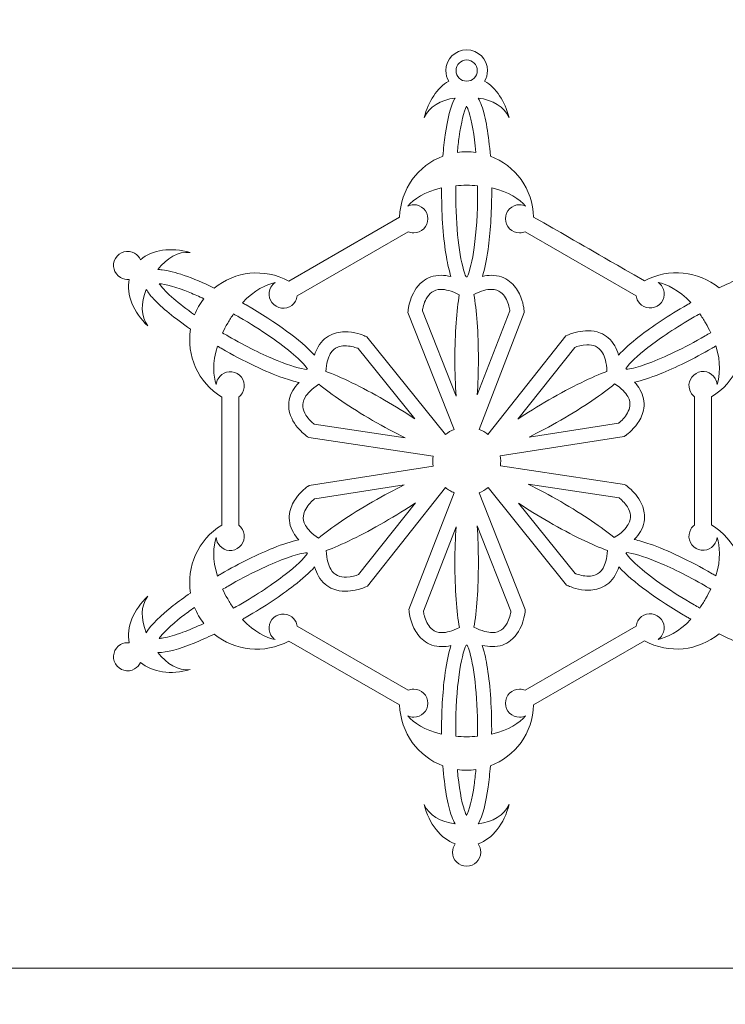
# Model space of a CAD drawing. Units: millimetres. Extents: x -654 to 652, y -308 to 317.
# Drawn here: x 10 to 96, y -187 to -67 of the extents above; entities that cross this region are included whole.
import ezdxf

# ---------------------------------------------------------------- set-up
doc = ezdxf.new("R2010")
doc.units = ezdxf.units.MM
doc.header["$MEASUREMENT"] = 0
doc.layers.add('layer 1', color=7, linetype='Continuous')

msp = doc.modelspace()

# ---------------------------------------------------------------- linework, layer by layer
at = {"layer": 'layer 1', "color": 250, "lineweight": 9}
for points, knots in [([(-0.9461, -57.8781), (-0.9461, -57.8781), (129.5907, -57.8781), (129.5907, -57.8781), (129.5907, -57.8781), (129.5907, -182.8781), (129.5907, -182.8781), (129.5907, -182.8781), (-0.9461, -182.8781), (-0.9461, -182.8781), (-0.9461, -182.8781), (-0.9461, -57.8781), (-0.9461, -57.8781)], [0, 0, 0, 0, 0.25, 0.25, 0.25, 0.5, 0.5, 0.5, 0.75, 0.75, 0.75, 1, 1, 1, 1]), ([(64.3223, -70.3782), (65.7271, -70.3782), (66.8662, -71.5173), (66.8662, -72.9221), (66.8662, -73.3949), (66.7371, -73.8375), (66.5124, -74.2167), (67.9243, -75.0515), (69.0254, -76.6674), (69.5137, -78.6625), (68.9375, -77.313), (67.5105, -76.539), (65.7264, -76.2821), (65.8869, -76.5499), (66.0217, -76.8495), (66.1467, -77.1906), (66.4091, -77.9122), (66.6265, -78.8154), (66.8088, -79.8811), (66.9856, -80.9158), (67.1271, -82.103), (67.2262, -83.3982), (70.2613, -84.5463), (72.4359, -87.4424), (72.5246, -90.8588), (79.7607, -95.0272), (78.8691, -94.5137), (86.105, -98.6818), (89.1085, -97.0483), (92.7058, -97.4833), (95.2191, -99.5392), (96.0881, -99.1222), (96.9197, -98.7529), (97.6912, -98.4428), (99.5464, -97.7081), (101.0115, -97.2728), (102.1308, -97.2793), (101.0156, -95.8628), (99.6316, -95.0135), (98.1747, -95.1894), (100.5052, -94.5109), (102.8041, -94.8369), (104.2494, -96.0684), (104.392, -95.7457), (104.6334, -95.4625), (104.9627, -95.2726), (105.7874, -94.7964), (106.8422, -95.0788), (107.3189, -95.904), (107.7951, -96.7289), (107.5121, -97.7841), (106.6877, -98.2602), (106.3584, -98.4502), (105.9926, -98.5173), (105.6414, -98.4796), (105.9859, -100.3473), (105.1185, -102.5014), (103.3658, -104.1796), (104.2464, -103.0063), (104.2033, -101.3832), (103.5339, -99.7097), (103.5245, -99.7264), (103.5161, -99.7436), (103.5065, -99.7602), (102.9345, -100.7287), (101.8054, -101.7933), (100.2275, -103.0336), (99.5929, -103.5283), (98.8847, -104.0425), (98.1206, -104.5653), (98.6444, -107.7691), (97.2231, -111.1013), (94.3074, -112.8859), (94.3074, -112.8859), (94.3075, -128.5716), (94.3075, -128.5716), (97.2228, -130.3563), (98.6444, -133.6879), (98.1211, -136.8913), (100.0893, -138.2364), (101.669, -139.5232), (102.6635, -140.5966), (103.0292, -141.0007), (103.3231, -141.3649), (103.5338, -141.7483), (104.2033, -140.0746), (104.2461, -138.451), (103.3655, -137.2777), (105.1182, -138.9555), (105.9876, -141.1101), (105.6437, -142.9772), (105.9941, -142.9396), (106.3591, -143.0073), (106.6877, -143.1971), (107.5125, -143.6734), (107.7953, -144.7285), (107.3191, -145.5533), (106.8427, -146.3786), (105.7875, -146.6611), (104.9627, -146.1847), (104.6345, -145.9953), (104.3933, -145.7131), (104.2503, -145.3907), (102.8052, -146.622), (100.505, -146.9465), (98.1754, -146.2681), (99.6316, -146.4437), (101.0152, -145.5954), (102.1298, -144.1794), (101.961, -144.1822), (101.7887, -144.173), (101.6085, -144.1551), (100.8536, -144.0758), (99.9547, -143.8376), (98.9031, -143.4717), (97.8121, -143.0895), (96.5626, -142.5641), (95.2179, -141.9192), (92.7055, -143.9738), (89.1099, -144.4088), (86.1068, -142.7766), (86.1068, -142.7766), (72.5224, -150.6192), (72.5224, -150.6192), (72.4343, -154.0367), (70.2595, -156.9335), (67.2229, -158.0817), (67.152, -159.0054), (67.061, -159.876), (66.95, -160.6733), (66.6643, -162.6596), (66.3063, -164.1702), (65.7543, -165.1491), (65.7447, -165.1657), (65.7342, -165.1813), (65.7245, -165.1976), (67.5081, -164.9405), (68.9346, -164.1667), (69.5112, -162.818), (68.9338, -165.1743), (67.5024, -167.0022), (65.7132, -167.6379), (65.9217, -167.9227), (66.0463, -168.273), (66.0463, -168.6533), (66.046, -169.6056), (65.274, -170.3781), (64.3212, -170.3781), (63.3686, -170.3781), (62.5963, -169.6057), (62.5963, -168.6531), (62.5966, -168.2734), (62.7208, -167.9228), (62.9293, -167.6379), (61.1395, -167.0022), (59.7078, -165.1742), (59.1307, -162.8169), (59.7062, -164.1664), (61.1333, -164.9402), (62.9168, -165.1976), (62.7572, -164.9298), (62.6222, -164.6298), (62.4971, -164.2889), (62.2343, -163.5677), (62.0171, -162.6644), (61.8349, -161.5992), (61.6581, -160.564), (61.5169, -159.3768), (61.418, -158.0811), (58.3827, -156.9328), (56.2087, -154.0368), (56.12, -150.6209), (56.12, -150.6209), (42.5395, -142.7979), (42.5395, -142.7979), (39.5355, -144.4314), (35.9386, -143.9959), (33.4252, -141.9404), (32.5563, -142.357), (31.7246, -142.7266), (30.953, -143.0367), (29.0982, -143.7715), (27.633, -144.207), (26.5141, -144.2009), (27.6288, -145.6169), (29.0131, -146.4659), (30.4695, -146.2898), (28.1396, -146.9688), (25.8405, -146.643), (24.3954, -145.4111), (24.2526, -145.7341), (24.0115, -146.0166), (23.6819, -146.2072), (22.8569, -146.6835), (21.8022, -146.4005), (21.3258, -145.5757), (20.8497, -144.7507), (21.1322, -143.6958), (21.9571, -143.2194), (22.2866, -143.029), (22.6521, -142.9619), (23.003, -142.9999), (22.6588, -141.1325), (23.526, -138.9783), (25.2789, -137.2997), (24.3981, -138.4728), (24.4412, -140.0959), (25.1104, -141.7691), (25.1195, -141.7524), (25.1278, -141.7355), (25.137, -141.7191), (25.7097, -140.7518), (26.8384, -139.6865), (28.4163, -138.4459), (29.0509, -137.9514), (29.7595, -137.4367), (30.5237, -136.914), (30.0003, -133.7106), (31.4218, -130.3788), (34.3369, -128.5939), (34.3369, -128.5939), (34.3368, -112.9075), (34.3368, -112.9075), (31.422, -111.123), (30.0008, -107.7919), (30.5241, -104.5885), (28.5554, -103.2431), (26.9756, -101.9565), (25.9807, -100.8831), (25.615, -100.4791), (25.3212, -100.1149), (25.1108, -99.7318), (24.4413, -101.4055), (24.3987, -103.0282), (25.2793, -104.202), (23.5263, -102.5232), (22.6573, -100.3695), (23.0008, -98.5023), (22.6505, -98.5397), (22.2857, -98.4723), (21.9571, -98.2826), (21.1319, -97.8062), (20.8494, -96.751), (21.3256, -95.9263), (21.802, -95.1012), (22.8569, -94.8185), (23.6819, -95.2949), (24.0106, -95.4846), (24.2515, -95.7667), (24.3941, -96.089), (25.8397, -94.8575), (28.1396, -94.5329), (30.4694, -95.2117), (29.0131, -95.0357), (27.6293, -95.8842), (26.5148, -97.3005), (26.6834, -97.2975), (26.8555, -97.3069), (27.036, -97.3243), (27.7906, -97.4041), (28.6896, -97.6417), (29.7412, -98.0076), (30.8324, -98.3896), (32.0822, -98.9153), (33.4266, -99.5605), (35.9393, -97.506), (39.5349, -97.0711), (42.5376, -98.7031), (42.5376, -98.7031), (56.1224, -90.86), (56.1224, -90.86), (56.2106, -87.4429), (58.385, -84.5467), (61.4209, -83.3982), (61.4917, -82.4746), (61.5829, -81.604), (61.6941, -80.8069), (61.9796, -78.8202), (62.3374, -77.3099), (62.8891, -76.3304), (62.8989, -76.3141), (62.9095, -76.2983), (62.9191, -76.2821), (61.1356, -76.5396), (59.7091, -77.3135), (59.1331, -78.6629), (59.6212, -76.6683), (60.7217, -75.0526), (62.1328, -74.2178), (61.9077, -73.8382), (61.7783, -73.3953), (61.7783, -72.9221), (61.7783, -71.5173), (62.9175, -70.3782), (64.3223, -70.3782)], [0, 0, 0, 0, 0.01020408, 0.01020408, 0.01020408, 0.02040816, 0.02040816, 0.02040816, 0.03061224, 0.03061224, 0.03061224, 0.04081633, 0.04081633, 0.04081633, 0.05102041, 0.05102041, 0.05102041, 0.06122449, 0.06122449, 0.06122449, 0.07142857, 0.07142857, 0.07142857, 0.08163265, 0.08163265, 0.08163265, 0.09183673, 0.09183673, 0.09183673, 0.10204082, 0.10204082, 0.10204082, 0.1122449, 0.1122449, 0.1122449, 0.12244898, 0.12244898, 0.12244898, 0.13265306, 0.13265306, 0.13265306, 0.14285714, 0.14285714, 0.14285714, 0.15306122, 0.15306122, 0.15306122, 0.16326531, 0.16326531, 0.16326531, 0.17346939, 0.17346939, 0.17346939, 0.18367347, 0.18367347, 0.18367347, 0.19387755, 0.19387755, 0.19387755, 0.20408163, 0.20408163, 0.20408163, 0.21428571, 0.21428571, 0.21428571, 0.2244898, 0.2244898, 0.2244898, 0.23469388, 0.23469388, 0.23469388, 0.24489796, 0.24489796, 0.24489796, 0.25510204, 0.25510204, 0.25510204, 0.26530612, 0.26530612, 0.26530612, 0.2755102, 0.2755102, 0.2755102, 0.28571429, 0.28571429, 0.28571429, 0.29591837, 0.29591837, 0.29591837, 0.30612245, 0.30612245, 0.30612245, 0.31632653, 0.31632653, 0.31632653, 0.32653061, 0.32653061, 0.32653061, 0.33673469, 0.33673469, 0.33673469, 0.34693878, 0.34693878, 0.34693878, 0.35714286, 0.35714286, 0.35714286, 0.36734694, 0.36734694, 0.36734694, 0.37755102, 0.37755102, 0.37755102, 0.3877551, 0.3877551, 0.3877551, 0.39795918, 0.39795918, 0.39795918, 0.40816327, 0.40816327, 0.40816327, 0.41836735, 0.41836735, 0.41836735, 0.42857143, 0.42857143, 0.42857143, 0.43877551, 0.43877551, 0.43877551, 0.44897959, 0.44897959, 0.44897959, 0.45918367, 0.45918367, 0.45918367, 0.46938776, 0.46938776, 0.46938776, 0.47959184, 0.47959184, 0.47959184, 0.48979592, 0.48979592, 0.48979592, 0.5, 0.5, 0.5, 0.51020408, 0.51020408, 0.51020408, 0.52040816, 0.52040816, 0.52040816, 0.53061224, 0.53061224, 0.53061224, 0.54081633, 0.54081633, 0.54081633, 0.55102041, 0.55102041, 0.55102041, 0.56122449, 0.56122449, 0.56122449, 0.57142857, 0.57142857, 0.57142857, 0.58163265, 0.58163265, 0.58163265, 0.59183673, 0.59183673, 0.59183673, 0.60204082, 0.60204082, 0.60204082, 0.6122449, 0.6122449, 0.6122449, 0.62244898, 0.62244898, 0.62244898, 0.63265306, 0.63265306, 0.63265306, 0.64285714, 0.64285714, 0.64285714, 0.65306122, 0.65306122, 0.65306122, 0.66326531, 0.66326531, 0.66326531, 0.67346939, 0.67346939, 0.67346939, 0.68367347, 0.68367347, 0.68367347, 0.69387755, 0.69387755, 0.69387755, 0.70408163, 0.70408163, 0.70408163, 0.71428571, 0.71428571, 0.71428571, 0.7244898, 0.7244898, 0.7244898, 0.73469388, 0.73469388, 0.73469388, 0.74489796, 0.74489796, 0.74489796, 0.75510204, 0.75510204, 0.75510204, 0.76530612, 0.76530612, 0.76530612, 0.7755102, 0.7755102, 0.7755102, 0.78571429, 0.78571429, 0.78571429, 0.79591837, 0.79591837, 0.79591837, 0.80612245, 0.80612245, 0.80612245, 0.81632653, 0.81632653, 0.81632653, 0.82653061, 0.82653061, 0.82653061, 0.83673469, 0.83673469, 0.83673469, 0.84693878, 0.84693878, 0.84693878, 0.85714286, 0.85714286, 0.85714286, 0.86734694, 0.86734694, 0.86734694, 0.87755102, 0.87755102, 0.87755102, 0.8877551, 0.8877551, 0.8877551, 0.89795918, 0.89795918, 0.89795918, 0.90816327, 0.90816327, 0.90816327, 0.91836735, 0.91836735, 0.91836735, 0.92857143, 0.92857143, 0.92857143, 0.93877551, 0.93877551, 0.93877551, 0.94897959, 0.94897959, 0.94897959, 0.95918367, 0.95918367, 0.95918367, 0.96938776, 0.96938776, 0.96938776, 0.97959184, 0.97959184, 0.97959184, 0.98979592, 0.98979592, 0.98979592, 1, 1, 1, 1]), ([(-0.9461, -182.8781), (-0.9461, -182.8781), (129.5907, -182.8781), (129.5907, -182.8781), (129.5907, -182.8781), (129.5907, -307.8781), (129.5907, -307.8781), (129.5907, -307.8781), (-0.9461, -307.8781), (-0.9461, -307.8781), (-0.9461, -307.8781), (-0.9461, -182.8781), (-0.9461, -182.8781)], [0, 0, 0, 0, 0.25, 0.25, 0.25, 0.5, 0.5, 0.5, 0.75, 0.75, 0.75, 1, 1, 1, 1])]:
    msp.add_open_spline(points, degree=3, knots=knots, dxfattribs=at)
at = {"layer": 'layer 1', "color": 1, "lineweight": 9}
for points, knots in [([(64.3223, -71.6211), (65.0407, -71.6211), (65.6232, -72.2036), (65.6232, -72.9221), (65.6232, -73.6405), (65.0407, -74.223), (64.3223, -74.223), (63.6038, -74.223), (63.0213, -73.6405), (63.0213, -72.9221), (63.0213, -72.2036), (63.6038, -71.6211), (64.3223, -71.6211)], [0, 0, 0, 0, 0.25, 0.25, 0.25, 0.5, 0.5, 0.5, 0.75, 0.75, 0.75, 1, 1, 1, 1]), ([(63.401, -81.0451), (63.638, -79.2884), (64.0052, -77.9128), (64.3215, -77.3006), (64.4053, -77.4624), (64.5027, -77.6825), (64.5863, -77.9482), (64.9529, -79.0244), (65.2652, -80.7939), (65.4585, -82.9481), (65.0872, -82.8969), (64.709, -82.8685), (64.3235, -82.8681), (63.938, -82.8683), (63.5596, -82.8968), (63.1882, -82.9483), (63.248, -82.2746), (63.3187, -81.6345), (63.401, -81.0451)], [0, 0, 0, 0, 0.16666667, 0.16666667, 0.16666667, 0.33333333, 0.33333333, 0.33333333, 0.5, 0.5, 0.5, 0.66666667, 0.66666667, 0.66666667, 0.83333333, 0.83333333, 0.83333333, 1, 1, 1, 1]), ([(59.133, -78.6637), (59.1331, -78.6636), (59.1334, -78.6631), (59.1331, -78.6629), (59.1331, -78.6629), (59.1329, -78.6633), (59.1329, -78.6633), (59.1329, -78.6633), (59.133, -78.6637), (59.133, -78.6637)], [0, 0, 0, 0, 0.33333333, 0.33333333, 0.33333333, 0.66666667, 0.66666667, 0.66666667, 1, 1, 1, 1]), ([(45.6177, -107.6822), (44.0512, -105.9915), (41.037, -103.7716), (37.3318, -101.628), (37.1787, -101.5395), (37.0264, -101.4528), (36.874, -101.3669), (38.3452, -99.7692), (39.7935, -99.125), (40.882, -98.8834), (40.6792, -99.024), (40.5018, -99.2092), (40.3702, -99.4371), (39.8939, -100.2624), (40.1765, -101.3172), (41.0016, -101.7933), (41.8266, -102.2698), (42.8813, -101.987), (43.3577, -101.1619), (43.4756, -100.9576), (43.547, -100.739), (43.5751, -100.5185), (43.5751, -100.5185), (57.1766, -92.6663), (57.1766, -92.6663), (57.3814, -92.7521), (57.6063, -92.7994), (57.8419, -92.7997), (58.7943, -92.7997), (59.5669, -92.0275), (59.5667, -91.0745), (59.5665, -90.1218), (58.7945, -89.3497), (57.8418, -89.3499), (57.5786, -89.3497), (57.33, -89.4104), (57.1063, -89.5162), (57.8601, -88.6942), (59.1431, -87.7616), (61.2622, -87.2868), (61.2608, -87.4623), (61.2582, -87.6364), (61.2582, -87.8141), (61.2583, -90.8512), (61.4738, -93.6195), (61.8368, -95.7469), (61.9971, -96.6798), (62.1836, -97.4887), (62.4037, -98.1598), (61.9754, -98.0541), (61.5686, -97.9996), (61.1835, -97.9986), (60.2868, -97.9946), (59.5153, -98.2946), (58.9505, -98.7403), (58.0975, -99.4117), (57.6811, -100.3237), (57.4443, -101.0427), (57.2114, -101.7666), (57.1642, -102.3255), (57.1602, -102.3689), (57.1602, -102.3689), (57.1433, -102.5697), (57.1433, -102.5697), (57.1433, -102.5697), (62.7991, -116.8761), (62.7991, -116.8761), (62.4133, -117.0284), (62.0497, -117.2396), (61.721, -117.5038), (61.721, -117.5038), (52.1041, -105.5472), (52.1041, -105.5472), (52.1041, -105.5472), (51.9246, -105.462), (51.9246, -105.462), (51.8701, -105.4401), (50.9907, -105.0173), (49.8165, -104.9271), (49.2289, -104.8848), (48.5561, -104.9282), (47.8868, -105.1987), (47.2181, -105.4654), (46.5735, -105.9836), (46.1287, -106.762), (45.9562, -107.062), (45.8114, -107.3965), (45.6944, -107.7685), (45.6686, -107.7395), (45.6443, -107.7113), (45.6177, -107.6822)], [0, 0, 0, 0, 0.03333333, 0.03333333, 0.03333333, 0.06666667, 0.06666667, 0.06666667, 0.1, 0.1, 0.1, 0.13333333, 0.13333333, 0.13333333, 0.16666667, 0.16666667, 0.16666667, 0.2, 0.2, 0.2, 0.23333333, 0.23333333, 0.23333333, 0.26666667, 0.26666667, 0.26666667, 0.3, 0.3, 0.3, 0.33333333, 0.33333333, 0.33333333, 0.36666667, 0.36666667, 0.36666667, 0.4, 0.4, 0.4, 0.43333333, 0.43333333, 0.43333333, 0.46666667, 0.46666667, 0.46666667, 0.5, 0.5, 0.5, 0.53333333, 0.53333333, 0.53333333, 0.56666667, 0.56666667, 0.56666667, 0.6, 0.6, 0.6, 0.63333333, 0.63333333, 0.63333333, 0.66666667, 0.66666667, 0.66666667, 0.7, 0.7, 0.7, 0.73333333, 0.73333333, 0.73333333, 0.76666667, 0.76666667, 0.76666667, 0.8, 0.8, 0.8, 0.83333333, 0.83333333, 0.83333333, 0.86666667, 0.86666667, 0.86666667, 0.9, 0.9, 0.9, 0.93333333, 0.93333333, 0.93333333, 0.96666667, 0.96666667, 0.96666667, 1, 1, 1, 1]), ([(62.9874, -87.0272), (63.4079, -86.9919), (63.8515, -86.9712), (64.3234, -86.9717), (64.796, -86.9712), (65.2397, -86.9919), (65.6608, -87.0269), (65.664, -87.2875), (65.6655, -87.5494), (65.6651, -87.814), (65.6655, -90.356), (65.5075, -92.7041), (65.2458, -94.5828), (65.0235, -96.2264), (64.6877, -97.5365), (64.3862, -98.1997), (64.3657, -98.1931), (64.3443, -98.1883), (64.3235, -98.1883), (64.3027, -98.1883), (64.2824, -98.1931), (64.2615, -98.1996), (64.1942, -98.0562), (64.1234, -97.8812), (64.0598, -97.6801), (63.4427, -95.8676), (62.9757, -92.0976), (62.9814, -87.814), (62.9814, -87.814), (62.9812, -87.8138), (62.9812, -87.8138), (62.9812, -87.5492), (62.9842, -87.2875), (62.9874, -87.0272)], [0, 0, 0, 0, 0.09090909, 0.09090909, 0.09090909, 0.18181818, 0.18181818, 0.18181818, 0.27272727, 0.27272727, 0.27272727, 0.36363636, 0.36363636, 0.36363636, 0.45454545, 0.45454545, 0.45454545, 0.54545455, 0.54545455, 0.54545455, 0.63636364, 0.63636364, 0.63636364, 0.72727273, 0.72727273, 0.72727273, 0.81818182, 0.81818182, 0.81818182, 0.90909091, 0.90909091, 0.90909091, 1, 1, 1, 1]), ([(91.7712, -101.3457), (91.6187, -101.4323), (91.4669, -101.5169), (91.3127, -101.6056), (89.0488, -102.9128), (87.037, -104.2596), (85.462, -105.4872), (84.4008, -106.3213), (83.549, -107.0749), (82.927, -107.774), (82.8041, -107.349), (82.6472, -106.9686), (82.4547, -106.6334), (82.01, -105.8547), (81.3649, -105.3366), (80.6963, -105.0699), (79.6886, -104.6673), (78.6903, -104.7626), (77.9494, -104.9169), (77.2061, -105.0771), (76.6981, -105.316), (76.6587, -105.3342), (76.6587, -105.3342), (76.4765, -105.42), (76.4765, -105.42), (76.4765, -105.42), (66.9079, -117.4798), (66.9079, -117.4798), (66.7524, -117.3574), (66.5908, -117.2411), (66.4145, -117.1395), (66.2266, -117.0309), (66.0324, -116.9444), (65.8363, -116.8678), (65.8363, -116.8678), (71.3806, -102.5667), (71.3806, -102.5667), (71.3806, -102.5667), (71.3645, -102.3689), (71.3645, -102.3689), (71.3556, -102.3107), (71.283, -101.3377), (70.7736, -100.2753), (70.5166, -99.746), (70.1426, -99.1845), (69.5735, -98.7404), (69.0084, -98.2945), (68.2372, -97.9949), (67.3404, -97.9991), (66.9943, -98), (66.6316, -98.0418), (66.2507, -98.1272), (66.5399, -97.2441), (66.7628, -96.1402), (66.952, -94.8206), (67.228, -92.843), (67.3883, -90.4276), (67.3881, -87.8136), (67.3885, -87.637), (67.3874, -87.4617), (67.386, -87.2869), (69.5047, -87.7622), (70.7871, -88.6942), (71.5403, -89.5162), (71.317, -89.4104), (71.0684, -89.3499), (70.8048, -89.3496), (69.8525, -89.3497), (69.0799, -90.122), (69.0802, -91.0745), (69.0801, -92.0271), (69.8524, -92.7997), (70.8048, -92.7993), (71.0417, -92.7997), (71.267, -92.752), (71.4721, -92.6657), (71.4721, -92.6657), (85.07, -100.4985), (85.07, -100.4985), (85.0981, -100.7181), (85.1691, -100.9361), (85.2867, -101.1399), (85.7633, -101.965), (86.8183, -102.2477), (87.643, -101.771), (88.468, -101.2951), (88.751, -100.2398), (88.2743, -99.4152), (88.1428, -99.1868), (87.9656, -99.0021), (87.7627, -98.8614), (88.8516, -99.1026), (90.3003, -99.7473), (91.7712, -101.3457)], [0, 0, 0, 0, 0.03225806, 0.03225806, 0.03225806, 0.06451613, 0.06451613, 0.06451613, 0.09677419, 0.09677419, 0.09677419, 0.12903226, 0.12903226, 0.12903226, 0.16129032, 0.16129032, 0.16129032, 0.19354839, 0.19354839, 0.19354839, 0.22580645, 0.22580645, 0.22580645, 0.25806452, 0.25806452, 0.25806452, 0.29032258, 0.29032258, 0.29032258, 0.32258065, 0.32258065, 0.32258065, 0.35483871, 0.35483871, 0.35483871, 0.38709677, 0.38709677, 0.38709677, 0.41935484, 0.41935484, 0.41935484, 0.4516129, 0.4516129, 0.4516129, 0.48387097, 0.48387097, 0.48387097, 0.51612903, 0.51612903, 0.51612903, 0.5483871, 0.5483871, 0.5483871, 0.58064516, 0.58064516, 0.58064516, 0.61290323, 0.61290323, 0.61290323, 0.64516129, 0.64516129, 0.64516129, 0.67741935, 0.67741935, 0.67741935, 0.70967742, 0.70967742, 0.70967742, 0.74193548, 0.74193548, 0.74193548, 0.77419355, 0.77419355, 0.77419355, 0.80645161, 0.80645161, 0.80645161, 0.83870968, 0.83870968, 0.83870968, 0.87096774, 0.87096774, 0.87096774, 0.90322581, 0.90322581, 0.90322581, 0.93548387, 0.93548387, 0.93548387, 0.96774194, 0.96774194, 0.96774194, 1, 1, 1, 1]), ([(28.4604, -100.8669), (27.6795, -100.1969), (27.098, -99.5938), (26.7884, -99.1622), (26.7529, -99.1142), (26.7215, -99.0681), (26.6932, -99.0249), (27.3914, -99.0554), (28.7853, -99.4348), (30.4514, -100.1209), (30.9875, -100.339), (31.5592, -100.5909), (32.153, -100.8664), (31.923, -101.1621), (31.7091, -101.4757), (31.5164, -101.8095), (31.3235, -102.1436), (31.1589, -102.4863), (31.0175, -102.834), (30.0296, -102.1396), (29.1641, -101.4729), (28.4604, -100.8669)], [0, 0, 0, 0, 0.14285714, 0.14285714, 0.14285714, 0.28571429, 0.28571429, 0.28571429, 0.42857143, 0.42857143, 0.42857143, 0.57142857, 0.57142857, 0.57142857, 0.71428571, 0.71428571, 0.71428571, 0.85714286, 0.85714286, 0.85714286, 1, 1, 1, 1]), ([(63.0357, -112.7866), (63.0357, -112.7866), (58.9016, -102.3295), (58.9016, -102.3295), (58.9503, -102.0298), (59.0831, -101.4188), (59.3703, -100.8905), (59.5509, -100.5551), (59.7828, -100.26), (60.065, -100.0578), (60.3496, -99.8574), (60.68, -99.7261), (61.1834, -99.7224), (61.7131, -99.7207), (62.4531, -99.8913), (63.4265, -100.3946), (63.0963, -102.2454), (62.885, -105.0924), (62.8848, -108.2878), (62.885, -109.9048), (62.9393, -111.4318), (63.0357, -112.7866)], [0, 0, 0, 0, 0.14285714, 0.14285714, 0.14285714, 0.28571429, 0.28571429, 0.28571429, 0.42857143, 0.42857143, 0.42857143, 0.57142857, 0.57142857, 0.57142857, 0.71428571, 0.71428571, 0.71428571, 0.85714286, 0.85714286, 0.85714286, 1, 1, 1, 1]), ([(65.7619, -108.2878), (65.7618, -105.0591), (65.5459, -102.1868), (65.2099, -100.3381), (66.128, -99.8786), (66.8316, -99.7208), (67.3404, -99.7224), (67.8775, -99.7267), (68.2182, -99.8743), (68.5155, -100.1), (68.9556, -100.4351), (69.2693, -101.0337), (69.4402, -101.573), (69.5266, -101.8399), (69.5802, -102.086), (69.6106, -102.2595), (69.6154, -102.2863), (69.6195, -102.311), (69.6229, -102.3339), (69.6229, -102.3339), (65.6206, -112.6574), (65.6206, -112.6574), (65.711, -111.335), (65.7622, -109.8533), (65.7619, -108.2878)], [0, 0, 0, 0, 0.125, 0.125, 0.125, 0.25, 0.25, 0.25, 0.375, 0.375, 0.375, 0.5, 0.5, 0.5, 0.625, 0.625, 0.625, 0.75, 0.75, 0.75, 0.875, 0.875, 0.875, 1, 1, 1, 1]), ([(34.45, -105.0464), (34.6295, -104.6642), (34.8337, -104.2702), (35.0698, -103.8611), (35.3056, -103.4527), (35.545, -103.0785), (35.7858, -102.7318), (36.0127, -102.8593), (36.2408, -102.9877), (36.4702, -103.1201), (39.2123, -104.7027), (41.5738, -106.3502), (43.138, -107.6974), (43.9187, -108.3682), (44.501, -108.9708), (44.8104, -109.4024), (44.8154, -109.4096), (44.8188, -109.4153), (44.8241, -109.4221), (44.8086, -109.4368), (44.7938, -109.4515), (44.7836, -109.4694), (44.7729, -109.4879), (44.767, -109.5087), (44.7618, -109.53), (44.0268, -109.4594), (42.7061, -109.0859), (41.1471, -108.444), (39.4, -107.733), (37.3074, -106.7032), (35.1284, -105.4443), (34.8989, -105.3123), (34.6732, -105.1793), (34.45, -105.0464)], [0, 0, 0, 0, 0.09090909, 0.09090909, 0.09090909, 0.18181818, 0.18181818, 0.18181818, 0.27272727, 0.27272727, 0.27272727, 0.36363636, 0.36363636, 0.36363636, 0.45454545, 0.45454545, 0.45454545, 0.54545455, 0.54545455, 0.54545455, 0.63636364, 0.63636364, 0.63636364, 0.72727273, 0.72727273, 0.72727273, 0.81818182, 0.81818182, 0.81818182, 0.90909091, 0.90909091, 0.90909091, 1, 1, 1, 1]), ([(93.575, -103.8392), (93.8111, -104.248), (94.0147, -104.6418), (94.195, -105.0238), (93.9709, -105.157), (93.746, -105.2899), (93.5164, -105.4227), (90.9585, -106.8997), (88.519, -108.0617), (86.6197, -108.7639), (85.6721, -109.1151), (84.8568, -109.3499), (84.2588, -109.454), (84.118, -109.4791), (83.9949, -109.4938), (83.8816, -109.5045), (83.8765, -109.4846), (83.8706, -109.4651), (83.8607, -109.4472), (83.8502, -109.4288), (83.8354, -109.4134), (83.8196, -109.398), (84.2429, -108.8056), (85.2094, -107.8601), (86.5218, -106.8461), (88.017, -105.6797), (89.9722, -104.3691), (92.1745, -103.0983), (92.4035, -102.9658), (92.6315, -102.8366), (92.8585, -102.7096), (93.0994, -103.0566), (93.3389, -103.4304), (93.575, -103.8392)], [0, 0, 0, 0, 0.09090909, 0.09090909, 0.09090909, 0.18181818, 0.18181818, 0.18181818, 0.27272727, 0.27272727, 0.27272727, 0.36363636, 0.36363636, 0.36363636, 0.45454545, 0.45454545, 0.45454545, 0.54545455, 0.54545455, 0.54545455, 0.63636364, 0.63636364, 0.63636364, 0.72727273, 0.72727273, 0.72727273, 0.81818182, 0.81818182, 0.81818182, 0.90909091, 0.90909091, 0.90909091, 1, 1, 1, 1]), ([(25.2799, -104.2026), (25.2796, -104.2026), (25.2793, -104.2024), (25.2793, -104.202), (25.2793, -104.202), (25.2793, -104.2024), (25.2793, -104.2024), (25.2793, -104.2024), (25.2799, -104.2026), (25.2799, -104.2026)], [0, 0, 0, 0, 0.33333333, 0.33333333, 0.33333333, 0.66666667, 0.66666667, 0.66666667, 1, 1, 1, 1]), ([(33.6648, -130.1184), (33.6853, -130.3644), (33.7569, -130.6104), (33.8886, -130.8383), (34.365, -131.6631), (35.4197, -131.9456), (36.2447, -131.4696), (37.07, -130.9935), (37.3525, -129.9383), (36.8762, -129.1134), (36.7584, -128.9091), (36.605, -128.7382), (36.4279, -128.6036), (36.4279, -128.6036), (36.4277, -112.8981), (36.4277, -112.8981), (36.6044, -112.7638), (36.7581, -112.5927), (36.8762, -112.3881), (37.3524, -111.5633), (37.07, -110.5084), (36.2451, -110.0319), (35.42, -109.5556), (34.3649, -109.8386), (33.8887, -110.6634), (33.7569, -110.8917), (33.6856, -111.1373), (33.6653, -111.3832), (33.3299, -110.3199), (33.164, -108.7428), (33.8118, -106.6701), (33.9631, -106.7592), (34.1132, -106.8484), (34.2665, -106.9372), (37.0878, -108.5649), (39.7627, -109.8234), (41.8576, -110.5568), (42.5759, -110.8067), (43.2218, -110.9954), (43.8004, -111.1165), (43.4945, -111.4351), (43.2436, -111.7605), (43.0497, -112.0942), (42.5977, -112.8689), (42.4718, -113.6865), (42.5753, -114.3988), (42.7307, -115.4731), (43.3116, -116.2894), (43.8158, -116.8541), (44.3266, -117.4179), (44.7874, -117.738), (44.8224, -117.7637), (44.8224, -117.7637), (44.9881, -117.8781), (44.9881, -117.8781), (44.9881, -117.8781), (60.2119, -120.1341), (60.2119, -120.1341), (60.1496, -120.5512), (60.1511, -120.9709), (60.2141, -121.3805), (60.2141, -121.3805), (45.0468, -123.7315), (45.0468, -123.7315), (45.0468, -123.7315), (44.8837, -123.8445), (44.8837, -123.8445), (44.8374, -123.8803), (44.0318, -124.4305), (43.3665, -125.4026), (43.0359, -125.8896), (42.7375, -126.4944), (42.6367, -127.2094), (42.5333, -127.9216), (42.6597, -128.7392), (43.1117, -129.5136), (43.285, -129.8123), (43.5014, -130.1042), (43.7641, -130.3907), (42.8792, -130.5775), (41.8436, -130.9272), (40.645, -131.4011), (38.7749, -132.1536), (36.5683, -133.2362), (34.2664, -134.5653), (34.1126, -134.6538), (33.9635, -134.7431), (33.812, -134.832), (33.164, -132.7589), (33.33, -131.1818), (33.6648, -130.1184)], [0, 0, 0, 0, 0.03333333, 0.03333333, 0.03333333, 0.06666667, 0.06666667, 0.06666667, 0.1, 0.1, 0.1, 0.13333333, 0.13333333, 0.13333333, 0.16666667, 0.16666667, 0.16666667, 0.2, 0.2, 0.2, 0.23333333, 0.23333333, 0.23333333, 0.26666667, 0.26666667, 0.26666667, 0.3, 0.3, 0.3, 0.33333333, 0.33333333, 0.33333333, 0.36666667, 0.36666667, 0.36666667, 0.4, 0.4, 0.4, 0.43333333, 0.43333333, 0.43333333, 0.46666667, 0.46666667, 0.46666667, 0.5, 0.5, 0.5, 0.53333333, 0.53333333, 0.53333333, 0.56666667, 0.56666667, 0.56666667, 0.6, 0.6, 0.6, 0.63333333, 0.63333333, 0.63333333, 0.66666667, 0.66666667, 0.66666667, 0.7, 0.7, 0.7, 0.73333333, 0.73333333, 0.73333333, 0.76666667, 0.76666667, 0.76666667, 0.8, 0.8, 0.8, 0.83333333, 0.83333333, 0.83333333, 0.86666667, 0.86666667, 0.86666667, 0.9, 0.9, 0.9, 0.93333333, 0.93333333, 0.93333333, 0.96666667, 0.96666667, 0.96666667, 1, 1, 1, 1]), ([(47.6208, -107.6236), (47.8931, -107.1607), (48.1912, -106.9398), (48.5353, -106.7955), (49.0456, -106.5813), (49.721, -106.609), (50.2734, -106.7305), (50.5478, -106.7892), (50.7874, -106.8659), (50.9532, -106.9265), (50.9783, -106.9357), (51.0022, -106.9446), (51.0239, -106.9529), (51.0239, -106.9529), (57.963, -115.5807), (57.963, -115.5807), (56.8628, -114.841), (55.6048, -114.0561), (54.2492, -113.2735), (51.4539, -111.6596), (48.8589, -110.4105), (47.0899, -109.7771), (47.1511, -108.7535), (47.3653, -108.0634), (47.6208, -107.6236)], [0, 0, 0, 0, 0.125, 0.125, 0.125, 0.25, 0.25, 0.25, 0.375, 0.375, 0.375, 0.5, 0.5, 0.5, 0.625, 0.625, 0.625, 0.75, 0.75, 0.75, 0.875, 0.875, 0.875, 1, 1, 1, 1]), ([(94.9798, -111.3616), (94.9596, -111.1155), (94.8877, -110.8697), (94.7561, -110.6415), (94.2798, -109.8162), (93.2246, -109.5336), (92.3996, -110.0101), (91.5748, -110.4863), (91.2919, -111.5414), (91.7684, -112.3663), (91.8862, -112.5706), (92.0401, -112.7411), (92.2166, -112.8759), (92.2166, -112.8759), (92.217, -128.5816), (92.217, -128.5816), (92.0403, -128.7162), (91.8866, -128.887), (91.7684, -129.0914), (91.2922, -129.9161), (91.5747, -130.9713), (92.3997, -131.4477), (93.2246, -131.9239), (94.2798, -131.6412), (94.756, -130.8164), (94.8877, -130.5882), (94.9593, -130.3422), (94.9799, -130.096), (95.315, -131.1597), (95.481, -132.7366), (94.8328, -134.8099), (94.6815, -134.7208), (94.5312, -134.6319), (94.3778, -134.543), (91.5569, -132.9148), (88.8819, -131.6558), (86.7863, -130.9226), (86.0683, -130.6725), (85.4231, -130.4842), (84.844, -130.363), (85.1503, -130.0446), (85.4011, -129.7194), (85.5946, -129.3854), (86.0469, -128.611), (86.173, -127.7933), (86.0695, -127.0809), (85.9141, -126.0067), (85.3329, -125.1898), (84.8289, -124.6255), (84.3184, -124.0616), (83.8569, -123.7414), (83.8223, -123.7161), (83.8223, -123.7161), (83.6565, -123.6012), (83.6565, -123.6012), (83.6565, -123.6012), (68.4519, -121.3482), (68.4519, -121.3482), (68.5127, -120.9296), (68.5102, -120.5078), (68.4448, -120.0964), (68.4448, -120.0964), (83.5977, -117.7483), (83.5977, -117.7483), (83.5977, -117.7483), (83.761, -117.6354), (83.761, -117.6354), (83.8073, -117.5991), (84.6129, -117.049), (85.2783, -116.0772), (85.6089, -115.5902), (85.9075, -114.9851), (86.0077, -114.2702), (86.1114, -113.5579), (85.9852, -112.7402), (85.5333, -111.9659), (85.3597, -111.6676), (85.143, -111.375), (84.8802, -111.0885), (85.7654, -110.9017), (86.8007, -110.5526), (87.9988, -110.0784), (89.8693, -109.3262), (92.0761, -108.2432), (94.3783, -106.9146), (94.5321, -106.8259), (94.6811, -106.7365), (94.8324, -106.6477), (95.4808, -108.7208), (95.3148, -110.2978), (94.9798, -111.3616)], [0, 0, 0, 0, 0.03333333, 0.03333333, 0.03333333, 0.06666667, 0.06666667, 0.06666667, 0.1, 0.1, 0.1, 0.13333333, 0.13333333, 0.13333333, 0.16666667, 0.16666667, 0.16666667, 0.2, 0.2, 0.2, 0.23333333, 0.23333333, 0.23333333, 0.26666667, 0.26666667, 0.26666667, 0.3, 0.3, 0.3, 0.33333333, 0.33333333, 0.33333333, 0.36666667, 0.36666667, 0.36666667, 0.4, 0.4, 0.4, 0.43333333, 0.43333333, 0.43333333, 0.46666667, 0.46666667, 0.46666667, 0.5, 0.5, 0.5, 0.53333333, 0.53333333, 0.53333333, 0.56666667, 0.56666667, 0.56666667, 0.6, 0.6, 0.6, 0.63333333, 0.63333333, 0.63333333, 0.66666667, 0.66666667, 0.66666667, 0.7, 0.7, 0.7, 0.73333333, 0.73333333, 0.73333333, 0.76666667, 0.76666667, 0.76666667, 0.8, 0.8, 0.8, 0.83333333, 0.83333333, 0.83333333, 0.86666667, 0.86666667, 0.86666667, 0.9, 0.9, 0.9, 0.93333333, 0.93333333, 0.93333333, 0.96666667, 0.96666667, 0.96666667, 1, 1, 1, 1]), ([(70.5746, -115.6313), (70.5746, -115.6313), (77.5636, -106.8225), (77.5636, -106.8225), (77.8472, -106.7148), (78.443, -106.5247), (79.0446, -106.5092), (79.4251, -106.4973), (79.7967, -106.5511), (80.1122, -106.6942), (80.4285, -106.8406), (80.7076, -107.0608), (80.9621, -107.4951), (81.2285, -107.953), (81.4508, -108.6786), (81.5018, -109.7737), (79.7342, -110.4131), (77.1626, -111.6534), (74.3951, -113.2513), (72.9948, -114.0597), (71.6997, -114.8704), (70.5746, -115.6313)], [0, 0, 0, 0, 0.14285714, 0.14285714, 0.14285714, 0.28571429, 0.28571429, 0.28571429, 0.42857143, 0.42857143, 0.42857143, 0.57142857, 0.57142857, 0.57142857, 0.71428571, 0.71428571, 0.71428571, 0.85714286, 0.85714286, 0.85714286, 1, 1, 1, 1]), ([(46.246, -111.3495), (47.684, -112.5606), (50.0437, -114.1673), (52.8108, -115.765), (54.2112, -116.5735), (55.5608, -117.2899), (56.7825, -117.8842), (56.7825, -117.8842), (45.659, -116.2354), (45.659, -116.2354), (45.4239, -116.0439), (44.961, -115.623), (44.6475, -115.1101), (44.447, -114.7861), (44.3075, -114.4377), (44.2737, -114.0923), (44.2427, -113.7453), (44.2939, -113.3938), (44.5425, -112.9559), (44.8055, -112.4964), (45.3235, -111.9406), (46.246, -111.3495)], [0, 0, 0, 0, 0.14285714, 0.14285714, 0.14285714, 0.28571429, 0.28571429, 0.28571429, 0.42857143, 0.42857143, 0.42857143, 0.57142857, 0.57142857, 0.57142857, 0.71428571, 0.71428571, 0.71428571, 0.85714286, 0.85714286, 0.85714286, 1, 1, 1, 1]), ([(75.8339, -115.7432), (78.6287, -114.129), (81.0083, -112.5062), (82.4413, -111.2911), (83.297, -111.8559), (83.7875, -112.3859), (84.0405, -112.8272), (84.3055, -113.2945), (84.3481, -113.6637), (84.3007, -114.0332), (84.2311, -114.5828), (83.8698, -115.1535), (83.4875, -115.571), (83.2999, -115.7796), (83.1138, -115.9485), (82.9789, -116.0616), (82.958, -116.079), (82.9384, -116.0948), (82.9203, -116.1099), (82.9203, -116.1099), (71.9789, -117.8054), (71.9789, -117.8054), (73.1696, -117.2226), (74.478, -116.5259), (75.8339, -115.7432)], [0, 0, 0, 0, 0.125, 0.125, 0.125, 0.25, 0.25, 0.25, 0.375, 0.375, 0.375, 0.5, 0.5, 0.5, 0.625, 0.625, 0.625, 0.75, 0.75, 0.75, 0.875, 0.875, 0.875, 1, 1, 1, 1]), ([(61.2583, -154.1927), (59.1397, -153.7175), (57.8571, -152.7856), (57.104, -151.9632), (57.3273, -152.0691), (57.5759, -152.1295), (57.8395, -152.1295), (58.7923, -152.1299), (59.5646, -151.3573), (59.5643, -150.4047), (59.5646, -149.4527), (58.7923, -148.6801), (57.8396, -148.6797), (57.603, -148.6799), (57.3774, -148.728), (57.1718, -148.8139), (57.1718, -148.8139), (43.5747, -140.9816), (43.5747, -140.9816), (43.5466, -140.7616), (43.4755, -140.5435), (43.3577, -140.3394), (42.8817, -139.5147), (41.8265, -139.2321), (41.0016, -139.7082), (40.1763, -140.1847), (39.8939, -141.2396), (40.3701, -142.0643), (40.5021, -142.2928), (40.6787, -142.4774), (40.8818, -142.6185), (39.793, -142.3768), (38.3445, -141.7318), (36.8728, -140.1338), (37.0259, -140.0473), (37.1777, -139.9627), (37.3314, -139.8738), (39.5951, -138.5671), (41.607, -137.2202), (43.1814, -135.9928), (44.2432, -135.1585), (45.0951, -134.4046), (45.7177, -133.7051), (45.8406, -134.1305), (45.9972, -134.5111), (46.1896, -134.8463), (46.6346, -135.625), (47.2798, -136.1426), (47.9482, -136.4093), (48.9562, -136.8121), (49.9541, -136.7171), (50.6949, -136.5628), (51.4382, -136.4022), (51.9465, -136.1632), (51.9856, -136.1456), (51.9856, -136.1456), (52.1681, -136.0593), (52.1681, -136.0593), (52.1681, -136.0593), (61.7348, -124.0026), (61.7348, -124.0026), (61.8958, -124.1302), (62.0638, -124.2517), (62.247, -124.3577), (62.4286, -124.4623), (62.6158, -124.5463), (62.8046, -124.6213), (62.8046, -124.6213), (57.264, -138.9126), (57.264, -138.9126), (57.264, -138.9126), (57.28, -139.1111), (57.28, -139.1111), (57.2883, -139.1692), (57.3614, -140.1419), (57.8708, -141.2043), (58.1277, -141.7337), (58.5022, -142.2949), (59.0707, -142.7394), (59.6362, -143.1849), (60.4074, -143.4844), (61.304, -143.4801), (61.6505, -143.4795), (62.0126, -143.4373), (62.3931, -143.3527), (62.1044, -144.2359), (61.8812, -145.3396), (61.6918, -146.6587), (61.4167, -148.6365), (61.2561, -151.0523), (61.2557, -153.6656), (61.2561, -153.8423), (61.2571, -154.0177), (61.2583, -154.1927)], [0, 0, 0, 0, 0.03225806, 0.03225806, 0.03225806, 0.06451613, 0.06451613, 0.06451613, 0.09677419, 0.09677419, 0.09677419, 0.12903226, 0.12903226, 0.12903226, 0.16129032, 0.16129032, 0.16129032, 0.19354839, 0.19354839, 0.19354839, 0.22580645, 0.22580645, 0.22580645, 0.25806452, 0.25806452, 0.25806452, 0.29032258, 0.29032258, 0.29032258, 0.32258065, 0.32258065, 0.32258065, 0.35483871, 0.35483871, 0.35483871, 0.38709677, 0.38709677, 0.38709677, 0.41935484, 0.41935484, 0.41935484, 0.4516129, 0.4516129, 0.4516129, 0.48387097, 0.48387097, 0.48387097, 0.51612903, 0.51612903, 0.51612903, 0.5483871, 0.5483871, 0.5483871, 0.58064516, 0.58064516, 0.58064516, 0.61290323, 0.61290323, 0.61290323, 0.64516129, 0.64516129, 0.64516129, 0.67741935, 0.67741935, 0.67741935, 0.70967742, 0.70967742, 0.70967742, 0.74193548, 0.74193548, 0.74193548, 0.77419355, 0.77419355, 0.77419355, 0.80645161, 0.80645161, 0.80645161, 0.83870968, 0.83870968, 0.83870968, 0.87096774, 0.87096774, 0.87096774, 0.90322581, 0.90322581, 0.90322581, 0.93548387, 0.93548387, 0.93548387, 0.96774194, 0.96774194, 0.96774194, 1, 1, 1, 1]), ([(52.8108, -125.7366), (50.0156, -127.3505), (47.6365, -128.9732), (46.203, -130.1885), (45.3472, -129.6238), (44.8571, -129.0934), (44.604, -128.6525), (44.3392, -128.1849), (44.2968, -127.8161), (44.3436, -127.4461), (44.4137, -126.897), (44.775, -126.326), (45.1567, -125.9082), (45.3448, -125.7001), (45.5304, -125.531), (45.6656, -125.4177), (45.6866, -125.4003), (45.7063, -125.3845), (45.7244, -125.3699), (45.7244, -125.3699), (56.6657, -123.674), (56.6657, -123.674), (55.4751, -124.2566), (54.1667, -124.9539), (52.8108, -125.7366)], [0, 0, 0, 0, 0.125, 0.125, 0.125, 0.25, 0.25, 0.25, 0.375, 0.375, 0.375, 0.5, 0.5, 0.5, 0.625, 0.625, 0.625, 0.75, 0.75, 0.75, 0.875, 0.875, 0.875, 1, 1, 1, 1]), ([(83.0266, -133.7978), (84.5931, -135.4882), (87.6075, -137.7078), (91.3127, -139.8522), (91.4656, -139.9404), (91.618, -140.0269), (91.7703, -140.113), (90.2995, -141.71), (88.8511, -142.3549), (87.763, -142.5961), (87.9658, -142.4552), (88.1427, -142.2708), (88.2747, -142.0422), (88.7509, -141.2177), (88.468, -140.1624), (87.6431, -139.6863), (86.8182, -139.21), (85.7633, -139.4927), (85.2871, -140.3174), (85.1689, -140.5221), (85.0981, -140.7405), (85.0699, -140.9609), (85.0699, -140.9609), (71.4682, -148.8134), (71.4682, -148.8134), (71.2633, -148.7276), (71.0385, -148.6799), (70.8028, -148.6801), (69.8499, -148.6803), (69.0778, -149.4522), (69.0774, -150.4051), (69.0776, -151.3573), (69.85, -152.1299), (70.8027, -152.13), (71.0661, -152.13), (71.3149, -152.069), (71.5384, -151.9636), (70.7844, -152.7857), (69.5019, -153.7175), (67.3821, -154.1929), (67.3838, -154.0174), (67.3865, -153.8433), (67.3865, -153.6657), (67.3858, -150.6283), (67.1696, -147.8603), (66.8069, -145.733), (66.6469, -144.7999), (66.46, -143.991), (66.2403, -143.3198), (66.6684, -143.4251), (67.0753, -143.4797), (67.461, -143.4806), (68.3577, -143.4848), (69.1292, -143.185), (69.6943, -142.7394), (70.5468, -142.068), (70.9636, -141.1561), (71.2002, -140.4375), (71.4332, -139.7132), (71.4798, -139.1537), (71.4845, -139.1108), (71.4845, -139.1108), (71.5008, -138.9097), (71.5008, -138.9097), (71.5008, -138.9097), (65.8536, -124.6246), (65.8536, -124.6246), (66.2424, -124.4722), (66.6074, -124.2602), (66.9385, -123.9943), (66.9385, -123.9943), (76.5408, -135.9321), (76.5408, -135.9321), (76.5408, -135.9321), (76.7201, -136.0174), (76.7201, -136.0174), (76.7744, -136.0391), (77.6539, -136.4625), (78.8282, -136.5526), (79.4154, -136.5949), (80.0883, -136.5512), (80.758, -136.2809), (81.4266, -136.0143), (82.0712, -135.4961), (82.5161, -134.7175), (82.6884, -134.4178), (82.8332, -134.0829), (82.9498, -133.7114), (82.9759, -133.7403), (83.0001, -133.7688), (83.0266, -133.7978)], [0, 0, 0, 0, 0.03333333, 0.03333333, 0.03333333, 0.06666667, 0.06666667, 0.06666667, 0.1, 0.1, 0.1, 0.13333333, 0.13333333, 0.13333333, 0.16666667, 0.16666667, 0.16666667, 0.2, 0.2, 0.2, 0.23333333, 0.23333333, 0.23333333, 0.26666667, 0.26666667, 0.26666667, 0.3, 0.3, 0.3, 0.33333333, 0.33333333, 0.33333333, 0.36666667, 0.36666667, 0.36666667, 0.4, 0.4, 0.4, 0.43333333, 0.43333333, 0.43333333, 0.46666667, 0.46666667, 0.46666667, 0.5, 0.5, 0.5, 0.53333333, 0.53333333, 0.53333333, 0.56666667, 0.56666667, 0.56666667, 0.6, 0.6, 0.6, 0.63333333, 0.63333333, 0.63333333, 0.66666667, 0.66666667, 0.66666667, 0.7, 0.7, 0.7, 0.73333333, 0.73333333, 0.73333333, 0.76666667, 0.76666667, 0.76666667, 0.8, 0.8, 0.8, 0.83333333, 0.83333333, 0.83333333, 0.86666667, 0.86666667, 0.86666667, 0.9, 0.9, 0.9, 0.93333333, 0.93333333, 0.93333333, 0.96666667, 0.96666667, 0.96666667, 1, 1, 1, 1]), ([(82.3983, -130.1301), (80.9604, -128.9187), (78.601, -127.3124), (75.8335, -125.7147), (74.4331, -124.9061), (73.0839, -124.1899), (71.8623, -123.5955), (71.8623, -123.5955), (82.9855, -125.244), (82.9855, -125.244), (83.2206, -125.4359), (83.6832, -125.8562), (83.9972, -126.3697), (84.1978, -126.6936), (84.3372, -127.0421), (84.3708, -127.3872), (84.4024, -127.7341), (84.3509, -128.0859), (84.1021, -128.5237), (83.8388, -128.9834), (83.3211, -129.5387), (82.3983, -130.1301)], [0, 0, 0, 0, 0.14285714, 0.14285714, 0.14285714, 0.28571429, 0.28571429, 0.28571429, 0.42857143, 0.42857143, 0.42857143, 0.57142857, 0.57142857, 0.57142857, 0.71428571, 0.71428571, 0.71428571, 0.85714286, 0.85714286, 0.85714286, 1, 1, 1, 1]), ([(58.0702, -125.8483), (58.0702, -125.8483), (51.0807, -134.6572), (51.0807, -134.6572), (50.7971, -134.7648), (50.2016, -134.9552), (49.6002, -134.9704), (49.2197, -134.982), (48.848, -134.9284), (48.5323, -134.7851), (48.2162, -134.6391), (47.9373, -134.4186), (47.6825, -133.9846), (47.4161, -133.5268), (47.1933, -132.8008), (47.1429, -131.706), (48.9108, -131.066), (51.482, -129.8259), (54.2494, -128.2281), (55.6498, -127.4199), (56.9449, -126.609), (58.0702, -125.8483)], [0, 0, 0, 0, 0.14285714, 0.14285714, 0.14285714, 0.28571429, 0.28571429, 0.28571429, 0.42857143, 0.42857143, 0.42857143, 0.57142857, 0.57142857, 0.57142857, 0.71428571, 0.71428571, 0.71428571, 0.85714286, 0.85714286, 0.85714286, 1, 1, 1, 1]), ([(81.0236, -133.8557), (80.7515, -134.3186), (80.4532, -134.5399), (80.1095, -134.6841), (79.5987, -134.898), (78.9235, -134.8707), (78.3712, -134.749), (78.0964, -134.6904), (77.8575, -134.6137), (77.6915, -134.5532), (77.666, -134.5441), (77.6424, -134.5351), (77.6207, -134.5268), (77.6207, -134.5268), (70.6816, -125.8991), (70.6816, -125.8991), (71.7816, -126.6383), (73.0398, -127.4231), (74.3952, -128.2057), (77.1905, -129.8197), (79.7855, -131.0688), (81.5545, -131.7025), (81.4932, -132.726), (81.2791, -133.4157), (81.0236, -133.8557)], [0, 0, 0, 0, 0.125, 0.125, 0.125, 0.25, 0.25, 0.25, 0.375, 0.375, 0.375, 0.5, 0.5, 0.5, 0.625, 0.625, 0.625, 0.75, 0.75, 0.75, 0.875, 0.875, 0.875, 1, 1, 1, 1]), ([(63.4344, -141.1416), (62.5163, -141.601), (61.8131, -141.7585), (61.304, -141.7573), (60.7673, -141.7528), (60.4262, -141.605), (60.1293, -141.3796), (59.689, -141.0446), (59.3754, -140.446), (59.204, -139.9061), (59.1178, -139.6393), (59.0643, -139.3938), (59.0339, -139.2202), (59.0293, -139.1935), (59.0251, -139.1687), (59.0215, -139.1454), (59.0215, -139.1454), (63.0239, -128.8221), (63.0239, -128.8221), (62.9334, -130.1447), (62.8825, -131.6266), (62.8826, -133.1917), (62.8826, -136.4202), (63.0985, -139.2927), (63.4344, -141.1416)], [0, 0, 0, 0, 0.125, 0.125, 0.125, 0.25, 0.25, 0.25, 0.375, 0.375, 0.375, 0.5, 0.5, 0.5, 0.625, 0.625, 0.625, 0.75, 0.75, 0.75, 0.875, 0.875, 0.875, 1, 1, 1, 1]), ([(65.7599, -133.1919), (65.7598, -131.5748), (65.7051, -130.0478), (65.6089, -128.6926), (65.6089, -128.6926), (69.7428, -139.1501), (69.7428, -139.1501), (69.6944, -139.4499), (69.5616, -140.0608), (69.2744, -140.5892), (69.0936, -140.9248), (68.8617, -141.2201), (68.5794, -141.4215), (68.2951, -141.6223), (67.9643, -141.7539), (67.4609, -141.7572), (66.9316, -141.759), (66.1917, -141.5882), (65.2181, -141.0847), (65.548, -139.2343), (65.7596, -136.3874), (65.7599, -133.1919)], [0, 0, 0, 0, 0.14285714, 0.14285714, 0.14285714, 0.28571429, 0.28571429, 0.28571429, 0.42857143, 0.42857143, 0.42857143, 0.57142857, 0.57142857, 0.57142857, 0.71428571, 0.71428571, 0.71428571, 0.85714286, 0.85714286, 0.85714286, 1, 1, 1, 1]), ([(35.0697, -137.6409), (34.8336, -137.2318), (34.6295, -136.8379), (34.45, -136.4558), (34.6738, -136.3228), (34.8987, -136.1897), (35.128, -136.0572), (37.6856, -134.5802), (40.1249, -133.4181), (42.0239, -132.716), (42.9719, -132.3648), (43.7874, -132.1301), (44.3852, -132.0258), (44.5267, -132.0007), (44.6497, -131.9858), (44.7633, -131.975), (44.7681, -131.9951), (44.7737, -132.0149), (44.7839, -132.032), (44.7941, -132.0505), (44.8092, -132.0662), (44.8248, -132.0812), (44.4014, -132.6737), (43.4347, -133.6194), (42.1225, -134.6337), (40.6261, -135.8002), (38.6717, -137.1108), (36.47, -138.3814), (36.2411, -138.5139), (36.013, -138.6426), (35.7861, -138.77), (35.545, -138.4231), (35.3059, -138.0494), (35.0697, -137.6409)], [0, 0, 0, 0, 0.09090909, 0.09090909, 0.09090909, 0.18181818, 0.18181818, 0.18181818, 0.27272727, 0.27272727, 0.27272727, 0.36363636, 0.36363636, 0.36363636, 0.45454545, 0.45454545, 0.45454545, 0.54545455, 0.54545455, 0.54545455, 0.63636364, 0.63636364, 0.63636364, 0.72727273, 0.72727273, 0.72727273, 0.81818182, 0.81818182, 0.81818182, 0.90909091, 0.90909091, 0.90909091, 1, 1, 1, 1]), ([(94.1952, -136.4336), (94.0148, -136.8156), (93.8108, -137.2099), (93.5751, -137.6183), (93.339, -138.0274), (93.0997, -138.4007), (92.8591, -138.7478), (92.6318, -138.6204), (92.4037, -138.492), (92.1745, -138.3596), (89.432, -136.7771), (87.0701, -135.1294), (85.5065, -133.7816), (84.7258, -133.1119), (84.1439, -132.5085), (83.8344, -132.0769), (83.8292, -132.0706), (83.8257, -132.0645), (83.8207, -132.0578), (83.8362, -132.043), (83.8505, -132.0276), (83.8607, -132.0097), (83.8711, -131.9917), (83.8777, -131.971), (83.8826, -131.9499), (84.6178, -132.0205), (85.9382, -132.3936), (87.4973, -133.0354), (89.2446, -133.7466), (91.3369, -134.7766), (93.5165, -136.035), (93.7458, -136.1674), (93.9715, -136.3006), (94.1952, -136.4336)], [0, 0, 0, 0, 0.09090909, 0.09090909, 0.09090909, 0.18181818, 0.18181818, 0.18181818, 0.27272727, 0.27272727, 0.27272727, 0.36363636, 0.36363636, 0.36363636, 0.45454545, 0.45454545, 0.45454545, 0.54545455, 0.54545455, 0.54545455, 0.63636364, 0.63636364, 0.63636364, 0.72727273, 0.72727273, 0.72727273, 0.81818182, 0.81818182, 0.81818182, 0.90909091, 0.90909091, 0.90909091, 1, 1, 1, 1]), ([(31.5163, -139.6921), (31.7091, -140.0261), (31.9236, -140.3398), (32.1539, -140.636), (31.2226, -141.0684), (30.3525, -141.4348), (29.5736, -141.7226), (28.6263, -142.074), (27.8107, -142.3087), (27.2127, -142.4128), (27.0109, -142.4485), (26.8344, -142.4691), (26.6922, -142.4761), (27.0635, -141.8968), (28.0717, -140.8901), (29.4759, -139.8051), (29.945, -139.4387), (30.4647, -139.0574), (31.018, -138.6688), (31.1593, -139.0162), (31.3236, -139.3583), (31.5163, -139.6921)], [0, 0, 0, 0, 0.14285714, 0.14285714, 0.14285714, 0.28571429, 0.28571429, 0.28571429, 0.42857143, 0.42857143, 0.42857143, 0.57142857, 0.57142857, 0.57142857, 0.71428571, 0.71428571, 0.71428571, 0.85714286, 0.85714286, 0.85714286, 1, 1, 1, 1]), ([(65.6572, -154.4523), (65.2361, -154.4878), (64.7932, -154.508), (64.3212, -154.5084), (63.8485, -154.508), (63.4048, -154.4879), (62.9838, -154.4523), (62.9802, -154.1924), (62.9785, -153.9303), (62.9791, -153.666), (62.9784, -151.1238), (63.1359, -148.775), (63.3984, -146.897), (63.6206, -145.2533), (63.9563, -143.9432), (64.2577, -143.28), (64.2786, -143.2865), (64.2994, -143.2909), (64.3208, -143.2914), (64.3412, -143.2914), (64.3617, -143.2862), (64.3823, -143.2805), (64.4496, -143.4239), (64.5205, -143.5985), (64.5841, -143.8), (65.2012, -145.6124), (65.6686, -149.3824), (65.6631, -153.666), (65.6631, -153.9308), (65.6606, -154.1922), (65.6572, -154.4523)], [0, 0, 0, 0, 0.1, 0.1, 0.1, 0.2, 0.2, 0.2, 0.3, 0.3, 0.3, 0.4, 0.4, 0.4, 0.5, 0.5, 0.5, 0.6, 0.6, 0.6, 0.7, 0.7, 0.7, 0.8, 0.8, 0.8, 0.9, 0.9, 0.9, 1, 1, 1, 1]), ([(30.4704, -146.2897), (30.4704, -146.2897), (30.4695, -146.2898), (30.4695, -146.2898), (30.4699, -146.29), (30.4699, -146.29), (30.4699, -146.2898), (30.4699, -146.2898), (30.4704, -146.2897), (30.4704, -146.2897)], [0, 0, 0, 0, 0.33333333, 0.33333333, 0.33333333, 0.66666667, 0.66666667, 0.66666667, 1, 1, 1, 1]), ([(65.2432, -160.4345), (65.0056, -162.1909), (64.6383, -163.5671), (64.3224, -164.1793), (64.2382, -164.0176), (64.141, -163.7977), (64.0576, -163.5317), (63.6909, -162.4552), (63.3785, -160.6857), (63.1852, -158.5315), (63.5568, -158.5829), (63.9356, -158.6115), (64.3212, -158.6115), (64.7063, -158.6113), (65.0848, -158.5826), (65.4561, -158.5315), (65.3963, -159.2046), (65.3255, -159.845), (65.2432, -160.4345)], [0, 0, 0, 0, 0.16666667, 0.16666667, 0.16666667, 0.33333333, 0.33333333, 0.33333333, 0.5, 0.5, 0.5, 0.66666667, 0.66666667, 0.66666667, 0.83333333, 0.83333333, 0.83333333, 1, 1, 1, 1]), ([(69.5117, -162.8161), (69.5113, -162.8166), (69.5111, -162.8169), (69.5112, -162.818), (69.5112, -162.8174), (69.5118, -162.8169), (69.5118, -162.8163), (69.5118, -162.8163), (69.5117, -162.8161), (69.5117, -162.8161)], [0, 0, 0, 0, 0.33333333, 0.33333333, 0.33333333, 0.66666667, 0.66666667, 0.66666667, 1, 1, 1, 1])]:
    msp.add_open_spline(points, degree=3, knots=knots, dxfattribs=at)

doc.saveas('drawing.dxf')
